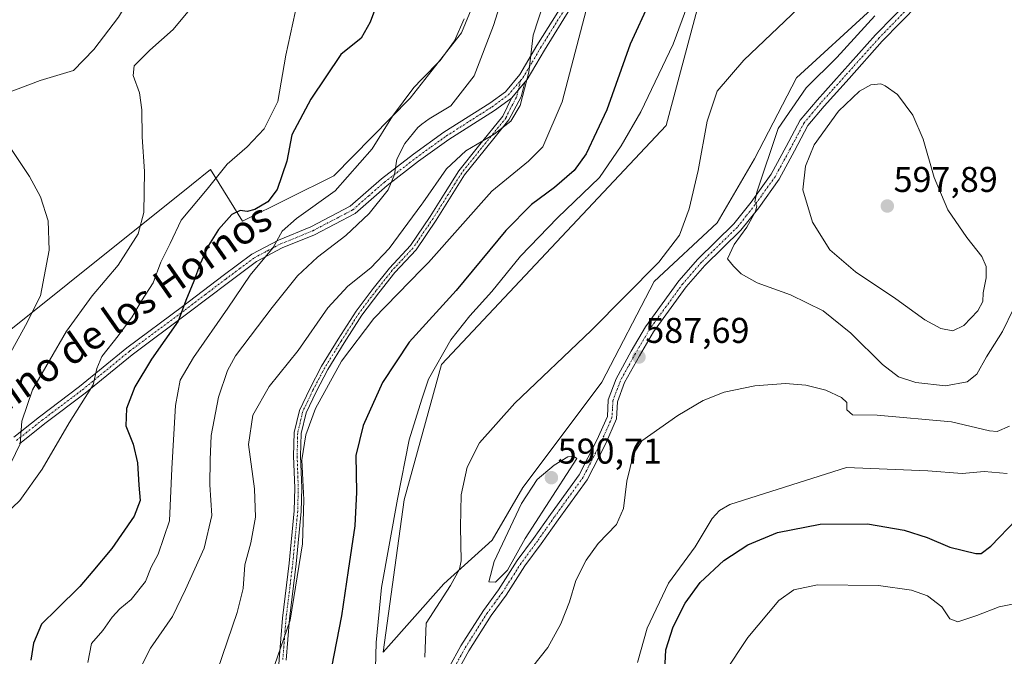
# Model space of a CAD drawing. Units: metres. Extents: x 570063 to 573512, y 4714906 to 4717254.
# Drawn here: x 572920 to 573196, y 4716289 to 4716467 of the extents above; entities that cross this region are included whole.
import ezdxf
from ezdxf.enums import TextEntityAlignment as Align

# ---------------------------------------------------------------- set-up
doc = ezdxf.new("R2010")
doc.units = ezdxf.units.M
doc.header["$MEASUREMENT"] = 0
doc.linetypes.add('TRAZO_Y_PUNTO', pattern=[1, 0.5, -0.25, 0, -0.25])
for name, color, linetype, lineweight in [('Camino', 19, 'Continuous', 0), ('Camino Cxs', 19, 'Continuous', 0), ('Camino eje', 39, 'TRAZO_Y_PUNTO', 13), ('Carátula', 7, 'Continuous', 5), ('Cultivos herbáceos CxS', 92, 'Continuous', 0), ('Curva de nivel maestra', 36, 'Continuous', 30), ('Curva de nivel normal', 36, 'Continuous', 0), ('Matorral', 135, 'Continuous', 0), ('Matorral CxS', 135, 'Continuous', 0), ('Pista no pavimentada', 254, 'Continuous', 13), ('Pista no pavimentada Cxs', 254, 'Continuous', 0), ('Pista pavimentada eje', 135, 'TRAZO_Y_PUNTO', 0), ('Punto de cota en terreno', 7, 'Continuous', 0), ('Rótulo de punto de cota en terreno', 19, 'Continuous', 0), ('Texto cartográfico', 19, 'Continuous', 0)]:
    doc.layers.add(name, color=color, linetype=linetype, lineweight=lineweight)
doc.styles.add('Arial', font='txt', dxfattribs={"height": 0.2})

# ---------------------------------------------------------------- blocks, each defined once
blk = doc.blocks.new('*U152')
at = {"layer": 'Matorral CxS', "color": 135, "linetype": 'Continuous', "lineweight": 0}
for points in [[(572898.98, 4716365.5, 530.54), (572968.24, 4716420.97, 542.76), (572973.58, 4716425.24, 543.66), (572982.52, 4716410.82, 550.54), (573008.13, 4716423.42, 552.16), (573029.47, 4716445.18, 555.4), (573043.85, 4716463.48, 555.64), (573059.54, 4716501.4, 557.01)], [(573110.17, 4716471.37, 581.13), (573101.12, 4716437.5, 583.81), (573038.27, 4716370.7, 580.63), (573027.81, 4716332.79, 580.87), (573021.92, 4716290.15, 580.51), (573038.9, 4716309.27, 583.98), (573038.9, 4716309.27, 583.98), (573052.4, 4716321.54, 587.54), (573060.99, 4716336.26, 588.93), (573068.35, 4716346.08, 588.63), (573083.08, 4716365.71, 587.34), (573097.8, 4716393.93, 585.5), (573115.39, 4716410.35, 586.98), (573125.85, 4716428.22, 587.63), (573137.58, 4716450.85, 587.89), (573158.53, 4716470.06, 588.77)]]:
    blk.add_polyline3d(points, dxfattribs=at)
blk = doc.blocks.new('*U160')
at = {"layer": 'Cultivos herbáceos CxS', "color": 92, "linetype": 'Continuous', "lineweight": 0}
blk.add_polyline3d([(573059.54, 4716501.4, 557.01), (573043.85, 4716463.48, 555.64), (573029.47, 4716445.18, 555.4), (573008.13, 4716423.42, 552.16), (572982.52, 4716410.82, 550.54), (572973.58, 4716425.24, 543.66), (572968.24, 4716420.97, 542.76), (572898.98, 4716365.5, 530.54)], dxfattribs=at)
blk = doc.blocks.new('*U170')
at = {"layer": 'Curva de nivel normal', "color": 36, "linetype": 'Continuous', "lineweight": 0}
blk.add_polyline3d([(572975.57, 4716285.17, 565), (572981.07, 4716301.33, 565), (572982.72, 4716307.98, 565), (572983.2, 4716314.64, 565), (572984.88, 4716320.76, 565), (572986.2, 4716327.96, 565), (572985.88, 4716335.86, 565), (572984.21, 4716348.25, 565), (572985.44, 4716356.52, 565), (572989.98, 4716364.52, 565), (572998.1, 4716374.57, 565), (573006.44, 4716386.52, 565), (573011.98, 4716392.6, 565), (573018.48, 4716397.7, 565), (573023.58, 4716403.14, 565), (573032.78, 4716415.57, 565), (573033.02, 4716415.89, 565), (573039.67, 4716425.39, 565), (573045.02, 4716430.43, 565), (573053.01, 4716435.14, 565), (573057.68, 4716438.73, 565), (573060.27, 4716443.1, 565), (573062.68, 4716452.5, 565), (573063.89, 4716462.85, 565), (573071.61, 4716486.59, 565)], dxfattribs=at)
blk = doc.blocks.new('*U172')
at = {"layer": 'Curva de nivel normal', "color": 36, "linetype": 'Continuous', "lineweight": 0}
blk.add_polyline3d([(572967.29, 4716469.36, 540), (572963.17, 4716464.36, 540), (572956.6, 4716458.65, 540), (572952.22, 4716454.22, 540), (572951.93, 4716451.51, 540), (572953.74, 4716446.72, 540), (572954.34, 4716441.9, 540), (572954.47, 4716434.37, 540), (572955.08, 4716424.65, 540), (572954.96, 4716413.2, 540), (572953.38, 4716407.27, 540), (572947.74, 4716398.49, 540), (572940.44, 4716389.85, 540), (572933.3, 4716380.02, 540), (572923.79, 4716363.63, 540), (572920.78, 4716354.78, 540), (572920.37, 4716348.44, 540), (572915.03, 4716337.43, 540)], dxfattribs=at)
blk = doc.blocks.new('*U173')
at = {"layer": 'Curva de nivel normal', "color": 36, "linetype": 'Continuous', "lineweight": 0}
for points in [[(573197.24, 4716353.45, 585), (573193.76, 4716351.91, 585), (573191.57, 4716352.12, 585), (573181.01, 4716354.64, 585), (573160.18, 4716356.54, 585), (573153.25, 4716356.56, 585), (573151.67, 4716357.95, 585), (573151.67, 4716360.01, 585), (573150.22, 4716361.41, 585), (573145.81, 4716363.45, 585), (573140.21, 4716364.9, 585), (573134.51, 4716365.38, 585), (573125.97, 4716364.73, 585), (573117.37, 4716362.9, 585), (573111.43, 4716360.56, 585), (573104.34, 4716356.38, 585), (573094.34, 4716349.32, 585), (573091.97, 4716345.7, 585), (573090.06, 4716338.06, 585), (573089.14, 4716330.42, 585), (573087.21, 4716325.92, 585), (573082.12, 4716320.64, 585), (573078.71, 4716315.96, 585), (573075.83, 4716310.29, 585), (573074.06, 4716304.29, 585), (573071.68, 4716298.1, 585), (573068, 4716291.47, 585), (573063.68, 4716286.07, 585)], [(573033.53, 4716288.78, 585), (573033.91, 4716298.29, 585), (573040.72, 4716308.88, 585), (573043.29, 4716313.39, 585), (573043.77, 4716315.71, 585), (573043.53, 4716325.22, 585), (573043.78, 4716334.17, 585), (573045.46, 4716341.93, 585), (573048.9, 4716348.78, 585), (573058.79, 4716359.88, 585), (573080.15, 4716380.18, 585), (573099.05, 4716399.27, 585), (573104.86, 4716406.87, 585), (573107.53, 4716414.27, 585), (573110.03, 4716424.98, 585), (573112.55, 4716438.71, 585), (573115.43, 4716447.16, 585), (573122.83, 4716455.86, 585), (573140, 4716472.15, 585)]]:
    blk.add_polyline3d(points, dxfattribs=at)
blk = doc.blocks.new('*U183')
at = {"layer": 'Curva de nivel normal', "color": 36, "linetype": 'Continuous', "lineweight": 0}
blk.add_polyline3d([(572939.26, 4716287.28, 555), (572940.32, 4716292.62, 555), (572943.5, 4716296.29, 555), (572946.08, 4716299.96, 555), (572948.2, 4716302.29, 555), (572951.42, 4716304.96, 555), (572955.37, 4716309.96, 555), (572956.98, 4716313.96, 555), (572958.98, 4716317.62, 555), (572962.11, 4716326.96, 555), (572962.75, 4716341.6, 555), (572963.84, 4716359.21, 555), (572965.13, 4716366.26, 555), (572968.85, 4716372.61, 555), (572978.42, 4716386.46, 555), (572984.73, 4716395.64, 555), (572991.17, 4716403.45, 555), (572993.68, 4716408, 555), (572997.7, 4716411.54, 555), (573008.46, 4716419.27, 555), (573018.85, 4716431.01, 555), (573024.57, 4716440.18, 555), (573030.54, 4716448.15, 555), (573032.78, 4716450.46, 555), (573037.89, 4716455.72, 555), (573041.86, 4716461.22, 555), (573044.54, 4716467.42, 555)], dxfattribs=at)
blk = doc.blocks.new('*U187')
at = {"layer": 'Curva de nivel normal', "color": 36, "linetype": 'Continuous', "lineweight": 0}
blk.add_polyline3d([(572954.24, 4716286.35, 560), (572956.81, 4716291.34, 560), (572962.99, 4716300.2, 560), (572966.63, 4716307.75, 560), (572971.79, 4716319.29, 560), (572973.94, 4716328.47, 560), (572973.43, 4716337, 560), (572973.53, 4716344.02, 560), (572973.79, 4716350.77, 560), (572975.79, 4716361.55, 560), (572978.32, 4716369.04, 560), (572980.57, 4716373.12, 560), (572990.88, 4716386.58, 560), (572997.94, 4716395.51, 560), (573003.55, 4716400.71, 560), (573011.48, 4716406.73, 560), (573018.04, 4716412.88, 560), (573023.32, 4716419.53, 560), (573025.13, 4716423.8, 560), (573025.76, 4716428.15, 560), (573028.02, 4716432.5, 560), (573031.63, 4716436.99, 560), (573032.78, 4716437.87, 560), (573034.82, 4716439.42, 560), (573040.81, 4716443.08, 560), (573047.35, 4716451.4, 560), (573052.79, 4716465.47, 560), (573057.65, 4716481.04, 560)], dxfattribs=at)
blk = doc.blocks.new('*U188')
at = {"layer": 'Curva de nivel normal', "color": 36, "linetype": 'Continuous', "lineweight": 0}
blk.add_polyline3d([(572998.62, 4716475.2, 545), (572994.71, 4716457.24, 545), (572992.46, 4716444.24, 545), (572988.63, 4716436.64, 545), (572983.81, 4716431.6, 545), (572978.26, 4716426.7, 545), (572972.62, 4716419.76, 545), (572965.36, 4716411.01, 545), (572962.3, 4716404.5, 545), (572959.66, 4716399.3, 545), (572957.56, 4716393.5, 545), (572954.27, 4716388.45, 545), (572951.67, 4716384.04, 545), (572947.75, 4716378.65, 545), (572943.17, 4716372.95, 545), (572941.77, 4716369.59, 545), (572940.73, 4716364.95, 545), (572934.08, 4716354.32, 545), (572926.51, 4716341.38, 545), (572920.2, 4716332.62, 545), (572913.92, 4716326.62, 545)], dxfattribs=at)
blk = doc.blocks.new('*U195')
at = {"layer": 'Curva de nivel normal', "color": 36, "linetype": 'Continuous', "lineweight": 0}
for points in [[(573078.74, 4716469.82, 570), (573072, 4716444.16, 570), (573066.63, 4716431.6, 570), (573062.62, 4716427.6, 570), (573052.33, 4716419.14, 570), (573034.59, 4716399.17, 570), (573032.78, 4716397.32, 570), (573019.26, 4716383.5, 570), (573010.23, 4716371.61, 570), (573002.94, 4716358.39, 570), (573000.25, 4716350.99, 570), (572999.18, 4716343.99, 570), (572999.72, 4716332.78, 570), (572999.33, 4716320.54, 570), (572995.92, 4716299.14, 570), (572991.52, 4716286.5, 570)], [(573110.49, 4716274.1, 570), (573124, 4716294.32, 570), (573132.67, 4716304.65, 570), (573136.86, 4716307.62, 570), (573143.42, 4716309, 570), (573160.51, 4716308.85, 570), (573169.74, 4716307.53, 570), (573174.29, 4716305.92, 570), (573178.22, 4716302.85, 570), (573180.53, 4716299.5, 570), (573182.74, 4716298.69, 570), (573188.05, 4716300.42, 570), (573194.34, 4716302.9, 570), (573201.66, 4716304.38, 570)]]:
    blk.add_polyline3d(points, dxfattribs=at)
blk = doc.blocks.new('*U200')
at = {"layer": 'Curva de nivel normal', "color": 36, "linetype": 'Continuous', "lineweight": 0}
for points in [[(573196.56, 4716340.18, 580), (573190.13, 4716340.74, 580), (573183.99, 4716340.16, 580), (573174.3, 4716340.88, 580), (573151.58, 4716341.87, 580), (573118.94, 4716331.48, 580), (573116, 4716329.85, 580), (573114, 4716327.61, 580), (573109.22, 4716319.7, 580), (573101.72, 4716309.54, 580), (573095.84, 4716296.87, 580), (573093.05, 4716287.28, 580)], [(573019.6, 4716278.6, 580), (573019.96, 4716292.91, 580), (573021.45, 4716308.28, 580), (573025.96, 4716333.04, 580), (573029.17, 4716349.62, 580), (573032.78, 4716360.98, 580), (573034.57, 4716366.61, 580), (573040.86, 4716377.61, 580), (573046.2, 4716384.28, 580), (573052.32, 4716391.07, 580), (573060.34, 4716400.99, 580), (573070.68, 4716411.75, 580), (573082.45, 4716422.99, 580), (573088.55, 4716431.82, 580), (573094.05, 4716441.36, 580), (573103.05, 4716460.3, 580), (573107.15, 4716471.35, 580)]]:
    blk.add_polyline3d(points, dxfattribs=at)
blk = doc.blocks.new('*U201')
at = {"layer": 'Curva de nivel normal', "color": 36, "linetype": 'Continuous', "lineweight": 0}
for points in [[(572917.2, 4716373.08, 535), (572921.81, 4716381.57, 535), (572925.99, 4716389.87, 535), (572928.41, 4716402.68, 535), (572928.14, 4716410.89, 535), (572926.01, 4716417.61, 535), (572922.96, 4716423.25, 535), (572916.98, 4716432.2, 535)], [(572916.28, 4716446.53, 535), (572925.93, 4716450.1, 535), (572935.28, 4716452.97, 535), (572940.9, 4716458.81, 535), (572947.8, 4716467.86, 535), (572954.1, 4716478.39, 535), (572958.63, 4716488.65, 535), (572961, 4716499.45, 535), (572960.91, 4716507.23, 535), (572958.6, 4716513.4, 535), (572953.94, 4716519.5, 535), (572949.14, 4716523.95, 535), (572945.77, 4716524.75, 535), (572937.2, 4716522.83, 535), (572925.04, 4716520.44, 535), (572916.37, 4716518.44, 535)]]:
    blk.add_polyline3d(points, dxfattribs=at)
blk = doc.blocks.new('*U207')
at = {"layer": 'Curva de nivel maestra', "color": 36, "linetype": 'Continuous', "lineweight": 30}
for points in [[(573096.5, 4716472.26, 575), (573091.05, 4716460.26, 575), (573084.52, 4716441.89, 575), (573078.74, 4716429.63, 575), (573075.34, 4716424.97, 575), (573069.85, 4716420.22, 575), (573063.38, 4716415.4, 575), (573056.2, 4716408.2, 575), (573042.36, 4716391.38, 575), (573029.22, 4716376.94, 575), (573021.75, 4716365.61, 575), (573016.32, 4716353.59, 575), (573014.29, 4716345.18, 575), (573014.49, 4716335, 575), (573014.03, 4716325.52, 575), (573012.1, 4716313.03, 575), (573010.25, 4716300.32, 575), (573006.01, 4716278.82, 575)], [(573100.7, 4716285.18, 575), (573101.04, 4716290.84, 575), (573103.03, 4716297.24, 575), (573106.45, 4716303.94, 575), (573110.66, 4716309.72, 575), (573117.29, 4716315.82, 575), (573123.98, 4716320.2, 575), (573132.28, 4716323.64, 575), (573144.24, 4716326, 575), (573157.42, 4716326.08, 575), (573167.73, 4716324.34, 575), (573174.18, 4716322.26, 575), (573180.5, 4716319.6, 575), (573187.74, 4716317.78, 575), (573189.22, 4716317.8, 575), (573191.96, 4716319.82, 575), (573199.11, 4716327.31, 575)]]:
    blk.add_polyline3d(points, dxfattribs=at)
blk = doc.blocks.new('5PATER')
at = {"layer": 'Carátula', "linetype": 'Continuous', "lineweight": 5}
h = blk.add_hatch(color=250, dxfattribs=at)
edge = h.paths.add_edge_path()
edge.add_ellipse((0, 0.01), major_axis=(-1.33, -1.34), ratio=0.999422, start_angle=0, end_angle=360)

msp = doc.modelspace()

# ---------------------------------------------------------------- linework, layer by layer
at = {"layer": 'Camino', "color": 19, "linetype": 'Continuous', "lineweight": 0}
for points in [[(573037.09, 4716280.04, 585.25), (573043.65, 4716291.93, 587.43), (573049.96, 4716301.89, 589.02), (573054.2, 4716307.64, 589.55), (573059.41, 4716315.8, 589.9), (573064.02, 4716322.04, 589.62), (573068.75, 4716328.75, 589.55), (573076.75, 4716339.79, 589.21), (573081.73, 4716349.51, 588.52), (573084.65, 4716356.12, 588.38), (573084.91, 4716360.81, 588.13), (573087.11, 4716366.7, 587.66), (573091.36, 4716374.38, 587.38), (573095.37, 4716381.22, 587.05), (573104.7, 4716394.06, 587.25), (573110.02, 4716400.17, 587.55), (573120.06, 4716409.99, 588.49), (573124.91, 4716416.1, 589.2), (573130.48, 4716423.9, 590.36), (573134.74, 4716431.7, 591.29), (573138.62, 4716439.02, 591.67), (573143.35, 4716444.66, 592.14), (573150.36, 4716452.45, 591.84), (573159.68, 4716462.87, 591.4), (573169.97, 4716473.42, 591.56)], [(573171.82, 4716471.57, 592.21), (573161.6, 4716461.09, 592.61), (573152.31, 4716450.7, 592.76), (573145.32, 4716442.94, 592.98), (573140.8, 4716437.56, 592.51), (573137.04, 4716430.46, 592.28), (573132.7, 4716422.51, 591.44), (573127, 4716414.53, 590.25), (573122.01, 4716408.23, 589.39), (573111.93, 4716398.37, 588.54), (573106.75, 4716392.42, 588.12), (573097.56, 4716379.79, 587.51), (573093.63, 4716373.09, 587.55), (573089.49, 4716365.6, 587.6), (573087.5, 4716360.27, 587.93), (573087.23, 4716355.5, 587.89), (573084.09, 4716348.39, 588.18), (573078.98, 4716338.42, 588.89), (573070.87, 4716327.23, 589.17), (573066.14, 4716320.51, 589.23), (573061.57, 4716314.32, 589.55), (573056.35, 4716306.16, 589.31), (573052.12, 4716300.41, 588.83), (573045.9, 4716290.59, 587.37), (573039.43, 4716278.87, 585.21)], [(573061.56, 4716449.65, 564.42), (573060.58, 4716445.56, 564.49), (573057.06, 4716439.08, 564.68), (573050.15, 4716430.57, 565.71), (573044.7, 4716423.73, 566.27), (573040.94, 4716417.73, 566.58), (573036.7, 4716411.01, 566.88), (573031.12, 4716402.74, 566.91), (573025.19, 4716396.39, 567.05), (573020.71, 4716390.75, 567.89), (573015.98, 4716384.52, 568.33), (573011.01, 4716376.72, 568.97), (573006.4, 4716369.28, 568.99), (573003.12, 4716363.03, 569.68), (573000.32, 4716357.15, 569.74), (572998.97, 4716351.38, 570.45), (572998.81, 4716345, 570.53), (572999.13, 4716336.21, 570.11), (572998.98, 4716329.59, 569.85), (572997.58, 4716314.92, 569.74), (572995.7, 4716299.52, 569.61), (572994.8, 4716287.97, 570.41)], [(573057.81, 4716445.21, 564.01), (573059.75, 4716447.51, 564.21), (573061.56, 4716449.65, 564.42)], [(572991.45, 4716264.99, 571.15), (572991.81, 4716272.56, 570.97), (572992.85, 4716288.11, 570.13), (572993.75, 4716299.71, 569.15), (572995.64, 4716315.13, 569.1), (572997.02, 4716329.71, 569.46), (572997.17, 4716336.2, 569.59), (572996.86, 4716344.99, 569.9), (572997.01, 4716351.63, 569.92), (572998.46, 4716357.8, 569.33), (573001.37, 4716363.91, 568.9), (573004.7, 4716370.25, 568.28), (573009.35, 4716377.76, 568.24), (573014.37, 4716385.64, 567.85), (573019.16, 4716391.95, 567.07), (573023.7, 4716397.67, 566.31), (573029.58, 4716403.96, 566.29), (573035.06, 4716412.08, 566.26), (573039.29, 4716418.78, 565.92), (573043.1, 4716424.87, 565.73), (573048.63, 4716431.79, 565.07), (573055.42, 4716440.17, 564.22), (573057.81, 4716445.21, 564.01)]]:
    msp.add_polyline3d(points, dxfattribs=at)
at = {"layer": 'Camino Cxs', "color": 19, "linetype": 'Continuous', "lineweight": 0}
for points in [[(573037.09, 4716280.04, 585.25), (573043.65, 4716291.93, 587.43), (573049.96, 4716301.89, 589.02), (573054.2, 4716307.64, 589.55), (573059.41, 4716315.8, 589.9), (573064.02, 4716322.04, 589.62), (573068.75, 4716328.75, 589.55), (573076.75, 4716339.79, 589.21), (573081.73, 4716349.51, 588.52), (573084.65, 4716356.12, 588.38), (573084.91, 4716360.81, 588.13), (573087.11, 4716366.7, 587.66), (573091.36, 4716374.38, 587.38), (573095.37, 4716381.22, 587.05), (573104.7, 4716394.06, 587.25), (573110.02, 4716400.17, 587.55), (573120.06, 4716409.99, 588.49), (573124.91, 4716416.1, 589.2), (573130.48, 4716423.9, 590.36), (573134.74, 4716431.7, 591.29), (573138.62, 4716439.02, 591.67), (573143.35, 4716444.66, 592.14), (573150.36, 4716452.45, 591.84), (573159.68, 4716462.87, 591.4), (573169.97, 4716473.42, 591.56)], [(573171.82, 4716471.57, 592.21), (573161.6, 4716461.09, 592.61), (573152.31, 4716450.7, 592.76), (573145.32, 4716442.94, 592.98), (573140.8, 4716437.56, 592.51), (573137.04, 4716430.46, 592.28), (573132.7, 4716422.51, 591.44), (573127, 4716414.53, 590.25), (573122.01, 4716408.23, 589.39), (573111.93, 4716398.37, 588.54), (573106.75, 4716392.42, 588.12), (573097.56, 4716379.79, 587.51), (573093.63, 4716373.09, 587.55), (573089.49, 4716365.6, 587.6), (573087.5, 4716360.27, 587.93), (573087.23, 4716355.5, 587.89), (573084.09, 4716348.39, 588.18), (573078.98, 4716338.42, 588.89), (573070.87, 4716327.23, 589.17), (573066.14, 4716320.51, 589.23), (573061.57, 4716314.32, 589.55), (573056.35, 4716306.16, 589.31), (573052.12, 4716300.41, 588.83), (573045.9, 4716290.59, 587.37), (573039.43, 4716278.87, 585.21)], [(572992.85, 4716288.11, 570.13), (572993.75, 4716299.71, 569.15), (572995.64, 4716315.13, 569.1), (572997.02, 4716329.71, 569.46), (572997.17, 4716336.2, 569.59), (572996.86, 4716344.99, 569.9), (572997.01, 4716351.63, 569.92), (572998.46, 4716357.8, 569.33), (573001.37, 4716363.91, 568.9), (573004.7, 4716370.25, 568.28), (573009.35, 4716377.76, 568.24), (573014.37, 4716385.64, 567.85), (573019.16, 4716391.95, 567.07), (573023.7, 4716397.67, 566.31), (573029.58, 4716403.96, 566.29), (573035.06, 4716412.08, 566.26), (573039.29, 4716418.78, 565.92), (573043.1, 4716424.87, 565.73), (573048.63, 4716431.79, 565.07), (573055.42, 4716440.17, 564.22), (573057.81, 4716445.21, 564.01), (573059.75, 4716447.51, 564.21), (573061.56, 4716449.65, 564.42), (573060.58, 4716445.56, 564.49), (573057.06, 4716439.08, 564.68), (573050.15, 4716430.57, 565.71), (573044.7, 4716423.73, 566.27), (573040.94, 4716417.73, 566.58), (573036.7, 4716411.01, 566.88), (573031.12, 4716402.74, 566.91), (573025.19, 4716396.39, 567.05), (573020.71, 4716390.75, 567.89), (573015.98, 4716384.52, 568.33), (573011.01, 4716376.72, 568.97), (573006.4, 4716369.28, 568.99), (573003.12, 4716363.03, 569.68), (573000.32, 4716357.15, 569.74), (572998.97, 4716351.38, 570.45), (572998.81, 4716345, 570.53), (572999.13, 4716336.21, 570.11), (572998.98, 4716329.59, 569.85), (572997.58, 4716314.92, 569.74), (572995.7, 4716299.52, 569.61), (572994.8, 4716287.97, 570.41)]]:
    msp.add_polyline3d(points, dxfattribs=at)
at = {"layer": 'Camino eje', "color": 39, "linetype": 'TRAZO_Y_PUNTO', "lineweight": 13}
for points in [[(573170.9, 4716472.5, 591.94), (573160.64, 4716461.98, 592.04), (573151.34, 4716451.58, 592.33), (573147.84, 4716447.7, 592.63), (573144.34, 4716443.8, 592.58), (573142.08, 4716441.11, 592.54), (573139.71, 4716438.29, 592.1), (573135.89, 4716431.08, 591.79), (573131.59, 4716423.21, 590.98), (573125.96, 4716415.32, 589.75), (573123.53, 4716412.26, 589.32), (573121.04, 4716409.11, 588.91), (573110.98, 4716399.27, 588.08), (573105.73, 4716393.24, 587.74), (573101.13, 4716386.93, 587.51), (573096.47, 4716380.51, 587.32), (573092.5, 4716373.74, 587.5), (573090.43, 4716369.99, 587.64), (573088.3, 4716366.15, 587.67), (573086.21, 4716360.54, 588.21), (573086.08, 4716358.2, 588.31), (573085.94, 4716355.81, 588.26), (573082.91, 4716348.95, 588.34), (573077.87, 4716339.11, 589.03), (573069.81, 4716327.99, 589.37), (573067.45, 4716324.64, 589.33), (573065.08, 4716321.28, 589.42), (573060.49, 4716315.06, 589.73), (573057.89, 4716310.98, 589.72), (573055.28, 4716306.9, 589.42), (573053.16, 4716304.03, 589.22), (573051.04, 4716301.15, 588.94), (573044.78, 4716291.26, 587.4), (573038.26, 4716279.46, 585.23)], [(573060.38, 4716450.14, 564.21), (573059.75, 4716447.51, 564.21), (573059.23, 4716445.43, 564.26), (573057.44, 4716442.15, 564.24), (573056.24, 4716439.63, 564.39), (573052.79, 4716435.37, 564.91), (573049.39, 4716431.18, 565.38), (573046.67, 4716427.76, 565.6), (573043.9, 4716424.3, 566), (573042, 4716421.26, 566.28), (573040.12, 4716418.26, 566.24), (573035.88, 4716411.55, 566.58), (573030.35, 4716403.35, 566.56), (573027.39, 4716400.18, 566.75), (573024.45, 4716397.03, 566.69), (573019.94, 4716391.35, 567.49), (573015.18, 4716385.08, 568.11), (573010.18, 4716377.24, 568.6), (573005.55, 4716369.77, 568.66), (573002.25, 4716363.47, 569.31), (572999.39, 4716357.48, 569.53), (572998.67, 4716354.39, 570.07), (572997.99, 4716351.51, 570.18), (572997.92, 4716348.19, 570.3), (572997.84, 4716345, 570.21), (572997.99, 4716340.6, 570.08), (572998.15, 4716336.21, 569.85), (572998, 4716329.65, 569.66), (572997.3, 4716322.32, 569.47), (572996.61, 4716315.03, 569.43), (572995.67, 4716307.33, 569.26), (572994.73, 4716299.62, 569.38), (572993.83, 4716288.04, 570.27)]]:
    msp.add_polyline3d(points, dxfattribs=at)
at = {"layer": 'Cultivos herbáceos CxS', "color": 92, "linetype": 'Continuous', "lineweight": 0}
for points in [[(572898.98, 4716365.5, 530.54), (572968.24, 4716420.97, 542.76), (572973.58, 4716425.24, 543.66), (572982.52, 4716410.82, 550.54), (573008.13, 4716423.42, 552.16), (573029.47, 4716445.18, 555.4), (573043.85, 4716463.48, 555.64), (573059.54, 4716501.4, 557.01)], [(573158.53, 4716470.06, 588.77), (573137.58, 4716450.85, 587.89), (573125.85, 4716428.22, 587.63), (573115.39, 4716410.35, 586.98), (573097.8, 4716393.93, 585.5), (573083.08, 4716365.71, 587.34), (573068.35, 4716346.08, 588.63), (573060.99, 4716336.26, 588.93), (573052.4, 4716321.54, 587.54), (573038.9, 4716309.27, 583.98), (573038.9, 4716309.27, 583.98), (573021.92, 4716290.15, 580.51), (573027.81, 4716332.79, 580.87), (573038.27, 4716370.7, 580.63), (573101.12, 4716437.5, 583.81), (573110.17, 4716471.37, 581.13)], [(573110.17, 4716471.37, 581.13), (573101.12, 4716437.5, 583.81), (573038.27, 4716370.7, 580.63), (573027.81, 4716332.79, 580.87), (573021.92, 4716290.15, 580.51), (573038.9, 4716309.27, 583.98)], [(573038.9, 4716309.27, 583.98), (573052.4, 4716321.54, 587.54), (573060.99, 4716336.26, 588.93), (573068.35, 4716346.08, 588.63), (573083.08, 4716365.71, 587.33), (573097.8, 4716393.93, 585.5), (573115.39, 4716410.35, 586.98), (573125.85, 4716428.22, 587.63), (573137.58, 4716450.85, 587.89), (573158.53, 4716470.06, 588.77)]]:
    msp.add_polyline3d(points, dxfattribs=at)
at = {"layer": 'Curva de nivel maestra', "color": 36, "linetype": 'Continuous', "lineweight": 30}
msp.add_polyline3d([(573024.03, 4716482.13, 550), (573018.3, 4716466.42, 550), (573015.76, 4716461.97, 550), (573010.02, 4716457.38, 550), (573001.65, 4716444.9, 550), (572996.31, 4716434.96, 550), (572994.97, 4716427.6, 550), (572992.29, 4716419.6, 550), (572989.6, 4716416.15, 550), (572985.96, 4716414.02, 550), (572983.89, 4716413.46, 550), (572981.88, 4716413.8, 550), (572979.57, 4716412.64, 550), (572975.83, 4716408.46, 550), (572973.01, 4716404, 550), (572970.66, 4716398.86, 550), (572968.92, 4716394, 550), (572966.65, 4716388.61, 550), (572964.55, 4716382.76, 550), (572957.1, 4716372.21, 550), (572952.44, 4716364.38, 550), (572950.1, 4716358.32, 550), (572949.94, 4716353.5, 550), (572951.94, 4716348.4, 550), (572953.18, 4716343.18, 550), (572953.51, 4716336.88, 550), (572953.94, 4716332.65, 550), (572952.23, 4716328.22, 550), (572946.02, 4716319.19, 550), (572940.65, 4716312.85, 550), (572937.04, 4716308.53, 550), (572930.71, 4716302.33, 550), (572926.34, 4716298.06, 550), (572924.07, 4716292.68, 550), (572923.35, 4716287.92, 550)], dxfattribs=at)
at = {"layer": 'Curva de nivel normal', "color": 36, "linetype": 'Continuous', "lineweight": 0}
for points in [[(573198.31, 4716386.28, 590), (573195.23, 4716379.95, 590), (573190.72, 4716372.81, 590), (573188.02, 4716367.99, 590), (573185.32, 4716365.86, 590), (573179.3, 4716364.75, 590), (573170.98, 4716365.68, 590), (573166.14, 4716367.27, 590), (573161.61, 4716370.72, 590), (573152.82, 4716379.44, 590), (573145.06, 4716385.68, 590), (573135.94, 4716390.21, 590), (573126.56, 4716393.5, 590), (573122.12, 4716396.06, 590), (573119.94, 4716398.21, 590), (573118.25, 4716400.22, 590), (573120.11, 4716404.28, 590), (573123.72, 4716409.07, 590), (573126.13, 4716413.51, 590), (573126.53, 4716415.05, 590), (573125.9, 4716416.18, 590), (573126.48, 4716418.88, 590), (573132.43, 4716436.7, 590), (573140.28, 4716448.06, 590), (573148.83, 4716456.58, 590), (573159.52, 4716468.26, 590)], [(573181.34, 4716380.1, 595), (573184.41, 4716381.59, 595), (573188.33, 4716385.71, 595), (573189.73, 4716388.28, 595), (573189.78, 4716390.76, 595), (573190.65, 4716394.9, 595), (573190.65, 4716398.11, 595), (573189.42, 4716400.91, 595), (573185.22, 4716406.17, 595), (573179.96, 4716413.91, 595), (573176.07, 4716423.02, 595), (573173.08, 4716433.69, 595), (573170.13, 4716440.41, 595), (573165.84, 4716446.18, 595), (573162.37, 4716448.64, 595), (573161.17, 4716449.24, 595), (573158.36, 4716448.94, 595), (573155.24, 4716447.14, 595), (573149.31, 4716441.58, 595), (573142.52, 4716432.12, 595), (573140.06, 4716426.15, 595), (573139.4, 4716419.57, 595), (573142.1, 4716410.46, 595), (573146.94, 4716402.72, 595), (573154.1, 4716396.59, 595), (573165.38, 4716389, 595), (573173.5, 4716383.17, 595), (573177.94, 4716380.75, 595), (573181.34, 4716380.1, 595)], [(573053.32, 4716309.82, 590), (573056.7, 4716313.13, 590), (573061.63, 4716321.96, 590), (573076.08, 4716344.35, 590), (573075.22, 4716345.02, 590), (573073.62, 4716344.81, 590), (573069.76, 4716342.5, 590), (573065.01, 4716338.5, 590), (573060.63, 4716331.76, 590), (573053.02, 4716315.59, 590), (573051.44, 4716309.84, 590), (573053.32, 4716309.82, 590)]]:
    msp.add_polyline3d(points, dxfattribs=at)
at = {"layer": 'Matorral', "color": 135, "linetype": 'Continuous', "lineweight": 0}
for points in [[(572898.98, 4716365.5, 530.54), (572968.24, 4716420.97, 542.76), (572973.58, 4716425.24, 543.66), (572982.52, 4716410.82, 550.54), (573008.13, 4716423.42, 552.16), (573029.47, 4716445.18, 555.4), (573043.85, 4716463.48, 555.64), (573059.54, 4716501.4, 557.01)], [(573110.17, 4716471.37, 581.13), (573101.12, 4716437.5, 583.81), (573038.27, 4716370.7, 580.63), (573027.81, 4716332.79, 580.87), (573021.92, 4716290.15, 580.51), (573038.9, 4716309.27, 583.98)], [(573038.9, 4716309.27, 583.98), (573052.4, 4716321.54, 587.54), (573060.99, 4716336.26, 588.93), (573068.35, 4716346.08, 588.63), (573083.08, 4716365.71, 587.33), (573097.8, 4716393.93, 585.5), (573115.39, 4716410.35, 586.98), (573125.85, 4716428.22, 587.63), (573137.58, 4716450.85, 587.89), (573158.53, 4716470.06, 588.77)]]:
    msp.add_polyline3d(points, dxfattribs=at)
at = {"layer": 'Pista no pavimentada', "color": 254, "linetype": 'Continuous', "lineweight": 13}
for points in [[(572918.53, 4716350.37, 539.01), (572925.76, 4716356.07, 541.06), (572936.97, 4716364.54, 543.52), (572950.15, 4716375.32, 546.23), (572965.77, 4716386.94, 549.63), (572977.13, 4716395.55, 552.3), (572985.14, 4716401.53, 553.72), (572992.66, 4716405.49, 554.82), (573001.71, 4716409.18, 555.9), (573012.69, 4716414.95, 557.49), (573021.48, 4716422.59, 559.17), (573030.39, 4716429.48, 560.43), (573038.93, 4716435.64, 561.39), (573051.72, 4716443.75, 563.08), (573056.13, 4716447, 563.66), (573060.17, 4716451.78, 564.16), (573064.94, 4716459.91, 565.16), (573072.35, 4716471.8, 567.45)], [(573074.42, 4716470.53, 568.14), (573067.02, 4716458.65, 565.86), (573062.17, 4716450.37, 564.71), (573061.56, 4716449.65, 564.42)], [(573057.81, 4716445.21, 564.01), (573059.75, 4716447.51, 564.21), (573061.56, 4716449.65, 564.42)], [(573057.81, 4716445.21, 564.01), (573053.1, 4716441.74, 563.68), (573040.3, 4716433.62, 561.87), (573031.84, 4716427.53, 561.12), (573023.02, 4716420.71, 559.72), (573014.08, 4716412.93, 558.36), (573002.73, 4716406.97, 557.02), (572993.69, 4716403.28, 555.41), (572986.45, 4716399.46, 554.19), (572978.59, 4716393.61, 553.08), (572967.24, 4716385, 550.23), (572951.65, 4716373.4, 546.84), (572938.48, 4716362.63, 544.29), (572927.24, 4716354.14, 541.49), (572920.11, 4716348.52, 539.38)]]:
    msp.add_polyline3d(points, dxfattribs=at)
at = {"layer": 'Pista no pavimentada Cxs', "color": 254, "linetype": 'Continuous', "lineweight": 0}
for points in [[(572918.53, 4716350.37, 539.01), (572925.76, 4716356.07, 541.06), (572936.97, 4716364.54, 543.52), (572950.15, 4716375.32, 546.23), (572965.77, 4716386.94, 549.63), (572977.13, 4716395.55, 552.3), (572985.14, 4716401.53, 553.72), (572992.66, 4716405.49, 554.82), (573001.71, 4716409.18, 555.9), (573012.69, 4716414.95, 557.49), (573021.48, 4716422.59, 559.17), (573030.39, 4716429.48, 560.43), (573038.93, 4716435.64, 561.39), (573051.72, 4716443.75, 563.08), (573056.13, 4716447, 563.66), (573060.17, 4716451.78, 564.16), (573064.94, 4716459.91, 565.16), (573072.35, 4716471.8, 567.45)], [(573074.42, 4716470.53, 568.14), (573067.02, 4716458.65, 565.86), (573062.17, 4716450.37, 564.71), (573061.56, 4716449.65, 564.42), (573059.75, 4716447.51, 564.21), (573057.81, 4716445.21, 564.01), (573053.1, 4716441.74, 563.68), (573040.3, 4716433.62, 561.87), (573031.84, 4716427.53, 561.12), (573023.02, 4716420.71, 559.72), (573014.08, 4716412.93, 558.36), (573002.73, 4716406.97, 557.02), (572993.69, 4716403.28, 555.41), (572986.45, 4716399.46, 554.19), (572978.59, 4716393.61, 553.08), (572967.24, 4716385, 550.23), (572951.65, 4716373.4, 546.84), (572938.48, 4716362.63, 544.29), (572927.24, 4716354.14, 541.49), (572920.11, 4716348.52, 539.38)]]:
    msp.add_polyline3d(points, dxfattribs=at)
at = {"layer": 'Pista pavimentada eje', "color": 135, "linetype": 'TRAZO_Y_PUNTO', "lineweight": 0}
for points in [[(573060.38, 4716450.14, 564.21), (573061.02, 4716450.9, 564.33), (573063.6, 4716455.22, 565.06), (573065.98, 4716459.28, 565.48), (573073.39, 4716471.17, 567.77), (573076.12, 4716475.73, 568.37), (573078.86, 4716480.29, 569.07), (573081.16, 4716483.89, 569.24), (573083.54, 4716487.62, 569.7), (573086.37, 4716490.47, 569.78), (573089.09, 4716493.23, 569.8), (573095.89, 4716499.72, 569.77), (573103.76, 4716506.79, 570.06), (573107.84, 4716510.42, 570.28), (573111.95, 4716514.07, 570.51), (573115.27, 4716517.44, 570.81), (573119.64, 4716521.89, 571.08)], [(572919.32, 4716349.45, 539.2), (572926.5, 4716355.11, 541.21), (572937.73, 4716363.59, 543.87), (572950.9, 4716374.36, 546.53), (572966.51, 4716385.97, 549.89), (572972.18, 4716390.28, 551.12), (572977.86, 4716394.58, 552.64), (572981.79, 4716397.51, 553.44), (572985.8, 4716400.5, 553.96), (572989.56, 4716402.48, 554.74), (572993.18, 4716404.39, 555.07), (573002.22, 4716408.08, 556.42), (573013.39, 4716413.94, 557.94), (573017.86, 4716417.83, 558.77), (573022.25, 4716421.65, 559.41), (573031.12, 4716428.51, 560.7), (573035.35, 4716431.55, 561.42), (573039.62, 4716434.63, 561.64), (573052.41, 4716442.75, 563.38), (573056.97, 4716446.11, 563.84), (573060.38, 4716450.14, 564.21)]]:
    msp.add_polyline3d(points, dxfattribs=at)

# ---------------------------------------------------------------- block references
at = {"layer": 'Cultivos herbáceos CxS', "color": 92, "linetype": 'Continuous', "lineweight": 0}
msp.add_blockref('*U160', (0, 0), dxfattribs=at)
at = {"layer": 'Curva de nivel maestra', "color": 36, "linetype": 'Continuous', "lineweight": 30}
msp.add_blockref('*U207', (0, 0), dxfattribs=at)
at = {"layer": 'Curva de nivel normal', "color": 36, "linetype": 'Continuous', "lineweight": 0}
for name in ['*U187', '*U183', '*U188', '*U172', '*U201', '*U170', '*U195', '*U200', '*U173']:
    msp.add_blockref(name, (0, 0), dxfattribs=at)
at = {"layer": 'Matorral CxS', "color": 135, "linetype": 'Continuous', "lineweight": 0}
msp.add_blockref('*U152', (0, 0), dxfattribs=at)
at = {"layer": 'Punto de cota en terreno', "linetype": 'Continuous', "lineweight": 0}
for p in [(573163, 4716415, 597.89), (573093.51, 4716372.77, 587.69), (573069, 4716339, 590.71)]:
    msp.add_blockref('5PATER', p, dxfattribs=at)

# ---------------------------------------------------------------- texts
at = {"layer": 'Rótulo de punto de cota en terreno', "color": 19, "linetype": 'Continuous', "lineweight": 0, "style": 'Arial'}
for s, p in [('597,89', (573164.76, 4716416.76)), ('587,69', (573095.27, 4716374.53)), ('590,71', (573070.76, 4716340.76))]:
    msp.add_text(s, height=7, dxfattribs=at).set_placement(p, align=Align.BOTTOM_LEFT)
at = {"layer": 'Texto cartográfico', "color": 19, "linetype": 'Continuous', "lineweight": 0, "style": 'Arial'}
msp.add_text('Camino de los Hornos', height=8, rotation=34.9869, dxfattribs=at).set_placement((572943.55, 4716381.09), align=Align.MIDDLE_CENTER)

doc.saveas('drawing.dxf')
